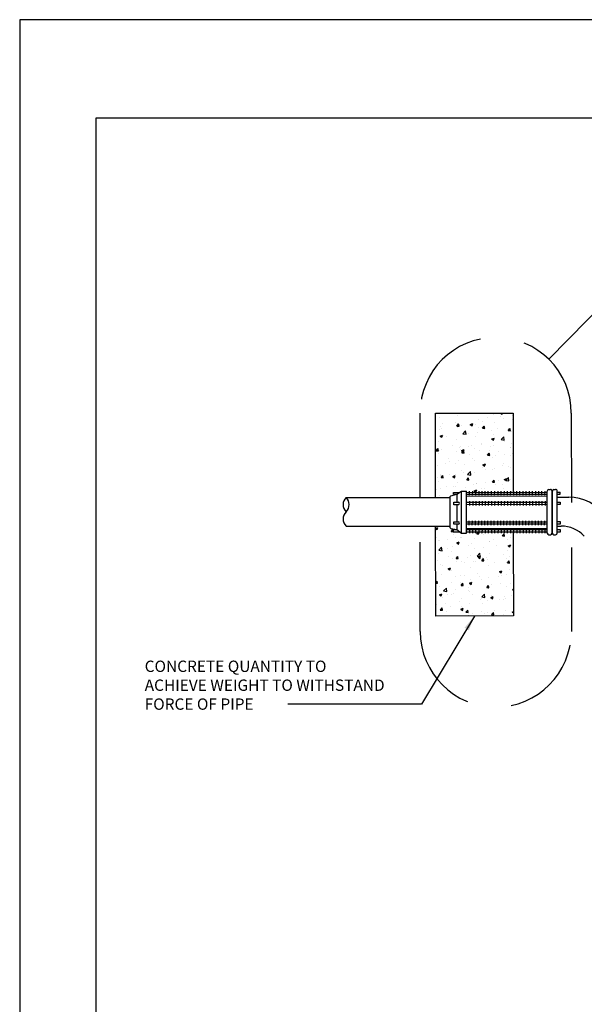
# Model space of a CAD drawing. Units: feet. Extents: x 0 to 8.5, y 0 to 11.
# Drawn here: x 0 to 3.2, y 5.5 to 11 of the extents above; entities that cross this region are included whole.
import ezdxf

# ---------------------------------------------------------------- set-up
doc = ezdxf.new("R2010")
doc.units = ezdxf.units.FT
doc.header["$MEASUREMENT"] = 0
doc.linetypes.add('DASHED', pattern=[0.75, 0.5, -0.25])
for name, color, linetype in [('bord', 4, 'Continuous'), ('C-DETL-01', 1, 'Continuous'), ('C-DETL-02', 2, 'Continuous'), ('C-DETL-03', 3, 'Continuous'), ('C-DETL-10', 15, 'Continuous'), ('C-DETL-TXT', 7, 'Continuous'), ('DIMENSIONS', 1, 'Continuous')]:
    doc.layers.add(name, color=color, linetype=linetype)
doc.styles.add('ROMANS', font='ROMANS.shx', dxfattribs={"height": 0.1})
doc.dimstyles.new('DETAIL', dxfattribs={"dimtxt": 0.1, "dimasz": 0.085, "dimexe": 0.125, "dimexo": 0.0625, "dimgap": 0.0625, "dimtad": 1, "dimdec": 1, "dimlfac": -1, "dimzin": 0, "dimdsep": 46, "dimtxsty": 'ROMANS', "dimcen": 0.0625, "dimclrd": 1, "dimclre": 1, "dimclrt": 7, "dimaunit": 1, "dimadec": 1, "dimazin": 0, "dimtfac": 1, "dimtdec": 1, "dimtofl": 0, "dimtmove": 0, "dimatfit": 3, "dimfxl": 0.125, "dimfrac": 2, "dimtolj": 1, "dimtzin": 0, "dimlwd": 25, "dimlwe": 25, "dimarcsym": 0})
pattern_1 = [(50, (0.17535, -0.39607), (0.143452, -0.0125504), [0.015, -0.165]), (355, (0.17535, -0.39607), (-0.0277503, 0.1504384), [0.012, -0.132]), (100.4514, (0.1873, -0.39711), (0.1157019, 0.137888), [0.012748, -0.1402284]), (46.1842, (0.17535, -0.35607), (0.2134482, -0.0331038), [0.0225, -0.2475]), (96.6356, (0.19314, -0.35882), (0.1869325, 0.1948236), [0.019122, -0.2103426]), (351.1842, (0.17535, -0.35607), (0.1869324, 0.1948237), [0.018, -0.198]), (21, (0.19535, -0.36607), (0.1193814, -0.0805238), [0.015, -0.165]), (326, (0.19535, -0.36607), (0.048663, 0.14503), [0.012, -0.132]), (71.4514, (0.2053, -0.37278), (0.1680445, 0.064506), [0.012748, -0.1402284]), (37.5, (0.17535, -0.396066), (0.00243197, 0.06657877), [0, -0.1304, 0, -0.134, 0, -0.1325]), (7.5, (0.17535, -0.396066), (0.0526139, 0.07888234), [0, -0.0764, 0, -0.1274, 0, -0.0505]), (327.5, (0.13075, -0.396066), (0.1067645, -0.00451097), [0, -0.05, 0, -0.156, 0, -0.207]), (317.5, (0.11075, -0.39607), (0.1166372, 0.020021), [0, -0.065, 0, -0.1036, 0, -0.147])]

msp = doc.modelspace()

# ---------------------------------------------------------------- hatches: boundary and pattern name
at = {"layer": 'C-DETL-10'}
h = msp.add_hatch(dxfattribs=at)
h.set_pattern_fill('AR-CONC', color=256, scale=0.02, style=0)
h.set_pattern_definition(pattern_1)
h.paths.add_polyline_path([(2.7587, 8.8026), (2.3245, 8.8023), (2.3248, 8.3316), (2.4066, 8.3316), (2.4066, 8.3364, -0.338257), (2.4092, 8.3399), (2.4427, 8.3491), (2.4246, 8.349), (2.4246, 8.3595), (2.4592, 8.3596), (2.4698, 8.3663), (2.4969, 8.3663), (2.4969, 8.3596), (2.759, 8.3597)])
h = msp.add_hatch(dxfattribs=at)
h.set_pattern_fill('AR-CONC', color=256, scale=0.02, style=0)
h.set_pattern_definition(pattern_1)
h.paths.add_polyline_path([(2.7591, 8.1377), (2.4971, 8.1376), (2.4971, 8.1314), (2.47, 8.1314), (2.4617, 8.1376), (2.4248, 8.1375), (2.4248, 8.1515), (2.4428, 8.1515), (2.4096, 8.1579, -0.359279), (2.4067, 8.1615), (2.4067, 8.1704), (2.3249, 8.1705), (2.3253, 7.6689), (2.7594, 7.6692)])

# ---------------------------------------------------------------- linework, layer by layer
at = {"layer": 'bord'}
msp.add_lwpolyline([(0.4255, 0.5506), (8.0745, 0.5506), (8.0745, 10.4494), (0.4255, 10.4494)], close=True, dxfattribs=at)
msp.add_lwpolyline([(0.4255, 0.5506), (8.0745, 0.5506), (8.0745, 10.4494), (0.4255, 10.4494)], close=True, dxfattribs=at)
at = {"layer": 'C-DETL-01', "linetype": 'Continuous'}
for p, q in [((2.4427, 8.3491), (2.4698, 8.3663)), ((2.47, 8.1314), (2.4698, 8.3663)), ((2.4698, 8.3663), (2.4969, 8.3663)), ((2.4971, 8.1314), (2.4969, 8.3663)), ((2.5129, 8.3669), (2.5126, 8.3436)), ((2.5303, 8.3669), (2.53, 8.3436)), ((2.5475, 8.367), (2.5472, 8.3437)), ((2.5658, 8.367), (2.5655, 8.3437)), ((2.583, 8.367), (2.5827, 8.3437)), ((2.6004, 8.367), (2.6001, 8.3437)), ((2.6176, 8.367), (2.6173, 8.3437)), ((2.6359, 8.367), (2.6356, 8.3437)), ((2.6531, 8.367), (2.6528, 8.3437)), ((2.6725, 8.367), (2.6721, 8.3437)), ((2.6897, 8.367), (2.6894, 8.3437)), ((2.7071, 8.3671), (2.7068, 8.3438)), ((2.7243, 8.3671), (2.724, 8.3438)), ((2.7426, 8.3671), (2.7423, 8.3438)), ((2.7598, 8.3671), (2.7595, 8.3438)), ((2.7772, 8.3671), (2.7769, 8.3438)), ((2.7944, 8.3671), (2.7941, 8.3438)), ((2.8127, 8.3671), (2.8124, 8.3438)), ((2.8299, 8.3671), (2.8296, 8.3438)), ((2.8473, 8.3672), (2.847, 8.3438)), ((2.8645, 8.3672), (2.8642, 8.3439)), ((2.8828, 8.3672), (2.8825, 8.3439)), ((2.9, 8.3672), (2.8997, 8.3439)), ((2.9174, 8.3672), (2.9171, 8.3439)), ((2.9346, 8.3672), (2.9343, 8.3439)), ((2.9488, 8.1317), (2.9486, 8.3666)), ((2.9577, 8.3757), (2.9667, 8.3757)), ((2.9759, 8.1318), (2.9757, 8.3667)), ((2.9774, 8.1291), (2.9773, 8.3667)), ((2.9863, 8.3757), (2.9953, 8.3757)), ((3.0045, 8.1318), (3.0044, 8.3667)), ((2.4067, 8.1615), (2.4066, 8.3364)), ((2.4092, 8.3399), (2.4427, 8.3491)), ((2.4246, 8.3595), (2.4592, 8.3596)), ((2.4246, 8.349), (2.4246, 8.3595)), ((2.4246, 8.349), (2.4427, 8.3491)), ((2.4427, 8.3491), (2.4427, 8.3047)), ((2.4969, 8.3596), (2.9468, 8.3599)), ((2.4969, 8.3491), (2.9468, 8.3494)), ((2.4969, 8.3392), (2.9487, 8.3395)), ((2.498, 8.3048), (2.9479, 8.3051)), ((2.5149, 8.3096), (2.5146, 8.2863)), ((2.5323, 8.3097), (2.532, 8.2864)), ((2.5495, 8.3097), (2.5492, 8.2864)), ((2.5678, 8.3097), (2.5675, 8.2864)), ((2.585, 8.3097), (2.5847, 8.2864)), ((2.6024, 8.3097), (2.6021, 8.2864)), ((2.6196, 8.3097), (2.6193, 8.2864)), ((2.6379, 8.3097), (2.6376, 8.2864)), ((2.6551, 8.3097), (2.6548, 8.2864)), ((2.6745, 8.3097), (2.6742, 8.2864)), ((2.6917, 8.3098), (2.6914, 8.2865)), ((2.7091, 8.3098), (2.7088, 8.2865)), ((2.7263, 8.3098), (2.726, 8.2865)), ((2.7446, 8.3098), (2.7443, 8.2865)), ((2.7618, 8.3098), (2.7615, 8.2865)), ((2.7792, 8.3098), (2.7789, 8.2865)), ((2.7964, 8.3098), (2.7961, 8.2865)), ((2.8147, 8.3098), (2.8144, 8.2865)), ((2.8319, 8.3099), (2.8316, 8.2865)), ((2.8493, 8.3099), (2.849, 8.2866)), ((2.8665, 8.3099), (2.8662, 8.2866)), ((2.8848, 8.3099), (2.8845, 8.2866)), ((2.902, 8.3099), (2.9017, 8.2866)), ((2.9194, 8.3099), (2.9191, 8.2866)), ((2.9366, 8.3099), (2.9363, 8.2866)), ((3.0041, 8.3599), (3.0213, 8.3599)), ((3.0041, 8.3494), (3.0213, 8.3494)), ((3.0041, 8.3057), (3.0213, 8.3057)), ((3.0213, 8.3494), (3.0213, 8.3599)), ((3.0213, 8.3057), (3.0213, 8.2917)), ((2.4258, 8.2908), (2.4258, 8.3048)), ((2.4258, 8.3048), (2.4523, 8.3047)), ((2.4523, 8.2908), (2.4258, 8.2908)), ((2.4428, 8.2908), (2.4428, 8.1956)), ((2.9479, 8.2911), (2.498, 8.2909)), ((3.0213, 8.2917), (3.0041, 8.2917)), ((2.4258, 8.1816), (2.4258, 8.1956)), ((2.4258, 8.1956), (2.4523, 8.1956)), ((2.4981, 8.1957), (2.948, 8.196)), ((2.5109, 8.2003), (2.5105, 8.177)), ((2.5283, 8.2003), (2.5279, 8.177)), ((2.5455, 8.2004), (2.5451, 8.1771)), ((2.5638, 8.2004), (2.5634, 8.1771)), ((2.581, 8.2004), (2.5806, 8.1771)), ((2.5984, 8.2004), (2.598, 8.1771)), ((2.6156, 8.2004), (2.6152, 8.1771)), ((2.6339, 8.2004), (2.6335, 8.1771)), ((2.6511, 8.2004), (2.6507, 8.1771)), ((2.6704, 8.2004), (2.6701, 8.1771)), ((2.6877, 8.2005), (2.6873, 8.1771)), ((2.7051, 8.2005), (2.7047, 8.1772)), ((2.7223, 8.2005), (2.7219, 8.1772)), ((2.7406, 8.2005), (2.7402, 8.1772)), ((2.7578, 8.2005), (2.7574, 8.1772)), ((2.7752, 8.2005), (2.7748, 8.1772)), ((2.7924, 8.2005), (2.792, 8.1772)), ((2.8107, 8.2005), (2.8103, 8.1772)), ((2.8279, 8.2005), (2.8275, 8.1772)), ((2.8453, 8.2006), (2.8449, 8.1773)), ((2.8625, 8.2006), (2.8621, 8.1773)), ((2.8808, 8.2006), (2.8804, 8.1773)), ((2.898, 8.2006), (2.8976, 8.1773)), ((2.9154, 8.2006), (2.915, 8.1773)), ((2.9326, 8.2006), (2.9322, 8.1773)), ((3.0042, 8.1973), (3.0214, 8.1973)), ((3.0214, 8.1973), (3.0214, 8.1816)), ((2.4096, 8.1579), (2.4428, 8.1515)), ((2.4248, 8.1515), (2.4428, 8.1515)), ((2.4248, 8.1375), (2.4248, 8.1515)), ((2.4523, 8.1817), (2.4258, 8.1816)), ((2.4428, 8.1816), (2.4428, 8.1515)), ((2.4428, 8.1515), (2.47, 8.1314)), ((2.497, 8.1586), (2.9488, 8.1588)), ((2.4971, 8.1516), (2.947, 8.1519)), ((2.948, 8.182), (2.4981, 8.1817)), ((2.5141, 8.1551), (2.5138, 8.1318)), ((2.5315, 8.1551), (2.5312, 8.1318)), ((2.5487, 8.1551), (2.5484, 8.1318)), ((2.567, 8.1552), (2.5667, 8.1319)), ((2.5842, 8.1552), (2.5839, 8.1319)), ((2.6016, 8.1552), (2.6013, 8.1319)), ((2.6188, 8.1552), (2.6185, 8.1319)), ((2.6371, 8.1552), (2.6368, 8.1319)), ((2.6543, 8.1552), (2.654, 8.1319)), ((2.6737, 8.1552), (2.6734, 8.1319)), ((2.6909, 8.1552), (2.6906, 8.1319)), ((2.7083, 8.1552), (2.708, 8.1319)), ((2.7255, 8.1553), (2.7252, 8.132)), ((2.7438, 8.1553), (2.7435, 8.132)), ((2.761, 8.1553), (2.7607, 8.132)), ((2.7784, 8.1553), (2.7781, 8.132)), ((2.7956, 8.1553), (2.7953, 8.132)), ((2.8139, 8.1553), (2.8136, 8.132)), ((2.8311, 8.1553), (2.8308, 8.132)), ((2.8485, 8.1553), (2.8482, 8.132)), ((2.8657, 8.1553), (2.8654, 8.132)), ((2.884, 8.1554), (2.8837, 8.1321)), ((2.9012, 8.1554), (2.9009, 8.1321)), ((2.9186, 8.1554), (2.9183, 8.1321)), ((2.9358, 8.1554), (2.9355, 8.1321)), ((3.0214, 8.1816), (3.0042, 8.1816)), ((3.0042, 8.1519), (3.0214, 8.1519)), ((3.0214, 8.1519), (3.0214, 8.1379)), ((2.4617, 8.1376), (2.4248, 8.1375)), ((2.47, 8.1314), (2.4971, 8.1314)), ((2.947, 8.1379), (2.4971, 8.1376)), ((2.9578, 8.1227), (2.9669, 8.1227)), ((2.9865, 8.1227), (2.9955, 8.1227)), ((3.0214, 8.1379), (3.0042, 8.1379))]:
    msp.add_line(p, q, dxfattribs=at)
at = {"layer": 'C-DETL-01'}
msp.add_lwpolyline([(3.004, 8.1713), (3.0261, 8.1713)], dxfattribs=at)
at = {"layer": 'C-DETL-01', "linetype": 'Continuous'}
for centre, radius, start, end in [((2.9577, 8.3666), 0.00903, 90.0374, 180.0374), ((2.9667, 8.3666), 0.00903, 0.0374, 90.0374), ((2.9863, 8.3667), 0.00903, 90.0374, 180.0374), ((2.9953, 8.3667), 0.00903, 0.0374, 90.0374), ((2.4102, 8.3364), 0.00361, 105.2834, 180.0374), ((2.4523, 8.2978), 0.00695, 270.0572, 90.0175), ((2.4523, 8.1886), 0.00695, 270.0572, 90.0175), ((2.4103, 8.1615), 0.00361, 180.0374, 259.0866), ((2.9578, 8.1317), 0.00903, 180.0374, 270.0374), ((2.9669, 8.1318), 0.00903, 270.0374, 0.0374), ((2.9865, 8.1318), 0.00903, 180.0374, 270.0374), ((2.9955, 8.1318), 0.00903, 270.0374, 0.0374)]:
    msp.add_arc(centre, radius, start, end, dxfattribs=at)
at = {"layer": 'C-DETL-02'}
for p, q in [((1.8245, 8.3315), (2.4056, 8.3316)), ((3.0039, 8.332), (3.0696, 8.332)), ((1.8244, 8.1708), (2.4058, 8.1704))]:
    msp.add_line(p, q, dxfattribs=at)
for centre, radius, start, end in [((1.8648, 8.2913), 0.0569, 135, 225), ((1.7843, 8.2913), 0.0569, 315, 45), ((3.0698, 8.0793), 0.2528, 35.5871, 90.0374), ((1.8648, 8.2108), 0.0569, 135, 225), ((3.0262, 7.9944), 0.1769, 42.7864, 90.0374)]:
    msp.add_arc(centre, radius, start, end, dxfattribs=at)
at = {"layer": 'C-DETL-03'}
for points in [[(2.3245, 8.8023), (2.7587, 8.8026), (2.759, 8.3597)], [(2.3248, 8.3316), (2.3245, 8.8023)], [(2.7591, 8.1377), (2.7594, 7.6692), (2.3253, 7.6689), (2.3249, 8.1705)]]:
    msp.add_lwpolyline(points, dxfattribs=at)
at = {"layer": 'C-DETL-TXT', "color": 1, "linetype": 'DASHED', "lineweight": 25}
for p, q in [((2.2388, 7.5823), (2.238, 8.8023)), ((3.0834, 8.8026), (3.0837, 7.5827))]:
    msp.add_line(p, q, dxfattribs=at)
for centre, radius, start, end in [((2.6607, 8.8024), 0.4227, 0.023, 180.023), ((2.6613, 7.5825), 0.4224, 180.0268, 0.0268)]:
    msp.add_arc(centre, radius, start, end, dxfattribs=at)
at = {"layer": 'DEFPOINTS'}
msp.add_lwpolyline([(0, 0), (8.5, 0), (8.5, 11), (0, 11)], close=True, dxfattribs=at)
at = {"layer": 'DIMENSIONS', "color": 1}
for p, q in [((2.9571, 9.1038), (3.3601, 9.5134)), ((2.2463, 7.177), (1.499, 7.177))]:
    msp.add_line(p, q, dxfattribs=at)

# ---------------------------------------------------------------- texts
at = {"layer": 'C-DETL-TXT', "style": 'ROMANS'}
for s, p in [('CONCRETE QUANTITY TO', (0.6987, 7.3565)), ('ACHIEVE WEIGHT TO WITHSTAND', (0.6987, 7.2509)), ('FORCE OF PIPE', (0.6987, 7.1453))]:
    msp.add_text(s, height=0.063338, dxfattribs=at).set_placement(p)

# ---------------------------------------------------------------- leaders
at = {"layer": 'DIMENSIONS', "color": 1}
msp.add_leader([(2.5424, 7.669), (2.2463, 7.177)], dimstyle='DETAIL', override={"dimgap": 0.0625, "dimtad": 0}, dxfattribs=at)

doc.saveas('drawing.dxf')
